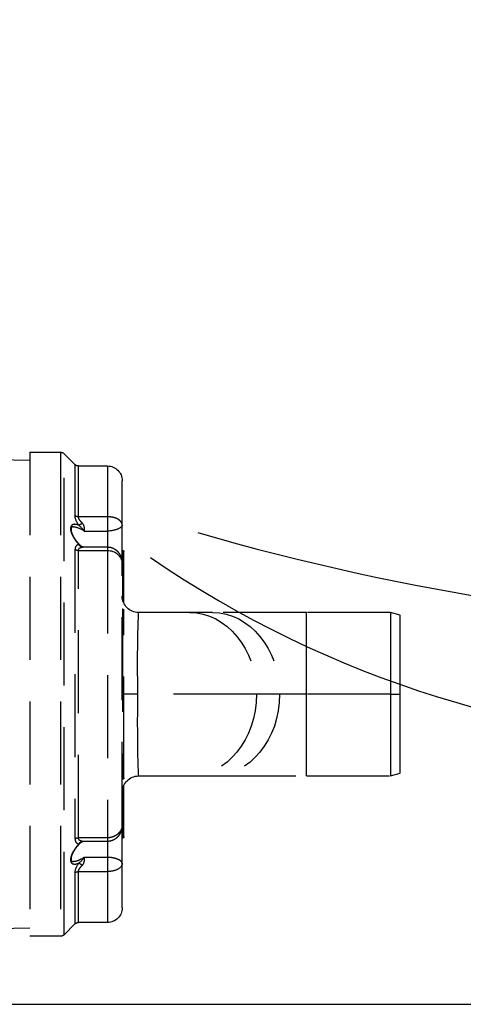
# Model space of a CAD drawing. Units: millimetres. Extents: x 692 to 1011, y 27 to 386.
# Drawn here: x 749 to 763, y 62 to 92 of the extents above; entities that cross this region are included whole.
import ezdxf

# ---------------------------------------------------------------- set-up
doc = ezdxf.new("R2010")
doc.units = ezdxf.units.MM
doc.header["$LTSCALE"] = 0.1
doc.linetypes.add('DASHED', pattern=[19.05, 12.7, -6.35])

# ---------------------------------------------------------------- blocks, each defined once
blk = doc.blocks.new('A$C0CB84354')
at = {"linetype": 'DASHED'}
for p, q in [((5.138, 7.727), (4.972, 7.561)), ((5.138, 0.371), (5.138, 7.727)), ((5.191, 7.749), (5.191, 0.349)), ((5.66, 7.749), (5.191, 7.749)), ((5.66, 7.749), (5.66, 0.349)), ((10.685, 7.716), (5.66, 7.628)), ((4.475, 7.539), (4.475, 6.762)), ((4.919, 7.539), (4.475, 7.539)), ((4.919, 6.762), (4.919, 7.539)), ((4.972, 7.561), (4.972, 6.779)), ((4.25, 6.632), (4.25, 7.314)), ((4.25, 6.047), (4.25, 6.632)), ((4.475, 6.762), (4.919, 6.762)), ((4.475, 6.762), (4.475, 6.544)), ((4.83, 6.544), (4.475, 6.544)), ((4.475, 6.544), (4.475, 6.301)), ((4.225, 5.949), (4.225, 6.229)), ((4.245, 6.249), (4.25, 6.249)), ((4.245, 6.249), (4.245, 5.949)), ((4.475, 6.301), (4.475, 6.245)), ((4.845, 6.301), (4.475, 6.301)), ((4.475, 6.245), (4.475, 1.853)), ((4.919, 6.245), (4.475, 6.245)), ((4.919, 1.853), (4.919, 6.245)), ((4.972, 6.259), (4.972, 1.84)), ((4.25, 2.051), (4.25, 6.047)), ((4.225, 5.551), (4.225, 5.949)), ((4.245, 5.949), (4.225, 5.949)), ((4.245, 5.949), (4.25, 5.949)), ((4.245, 5.949), (4.245, 5.551)), ((4.225, 5.44), (4.225, 5.551)), ((4.225, 5.551), (4.245, 5.551)), ((4.245, 5.551), (4.25, 5.551)), ((4.245, 5.551), (4.245, 5.5)), ((0, 5.259), (0.15, 5.299)), ((0.15, 5.299), (1.435, 5.299)), ((0.15, 5.299), (0.15, 4.049)), ((1.435, 5.299), (2.868, 5.299)), ((1.435, 4.049), (1.435, 5.299)), ((2.868, 5.299), (3.22, 5.299)), ((3.22, 5.299), (4, 5.299)), ((4.225, 5.049), (4.225, 5.329)), ((4.245, 5.349), (4.25, 5.349)), ((4.245, 5.349), (4.245, 5.049)), ((0, 4.049), (0, 5.259)), ((4.225, 3.049), (4.225, 5.049)), ((4.245, 5.049), (4.225, 5.049)), ((4.245, 5.049), (4.25, 5.049)), ((4.245, 5.049), (4.245, 3.049)), ((0, 2.84), (0, 4.049)), ((0.15, 4.049), (0, 4.049)), ((0.15, 4.049), (1.435, 4.049)), ((0.15, 4.049), (0.15, 2.799)), ((1.435, 4.049), (1.844, 4.049)), ((1.435, 2.799), (1.435, 4.049)), ((1.844, 4.049), (2.196, 4.049)), ((2.196, 4.049), (4.01, 4.049)), ((4.01, 4.049), (4.225, 4.049)), ((4.225, 2.769), (4.225, 3.049)), ((4.245, 3.049), (4.225, 3.049)), ((4.245, 3.049), (4.25, 3.049)), ((4.245, 3.049), (4.245, 2.749)), ((0.15, 2.799), (0, 2.84)), ((1.435, 2.799), (0.15, 2.799)), ((2.868, 2.799), (1.435, 2.799)), ((3.22, 2.799), (2.868, 2.799)), ((4, 2.799), (3.22, 2.799)), ((4.245, 2.749), (4.25, 2.749)), ((4.225, 2.548), (4.225, 2.658)), ((4.245, 2.599), (4.245, 2.548)), ((4.225, 2.149), (4.225, 2.548)), ((4.225, 2.548), (4.245, 2.548)), ((4.245, 2.548), (4.25, 2.548)), ((4.245, 2.548), (4.245, 2.149)), ((4.225, 1.869), (4.225, 2.149)), ((4.225, 2.149), (4.245, 2.149)), ((4.245, 2.149), (4.25, 2.149)), ((4.245, 2.149), (4.245, 1.849)), ((4.25, 1.467), (4.25, 2.051)), ((4.245, 1.849), (4.25, 1.849)), ((4.475, 1.853), (4.919, 1.853)), ((4.475, 1.853), (4.475, 1.798)), ((4.475, 1.798), (4.475, 1.554)), ((4.475, 1.798), (4.845, 1.798)), ((4.475, 1.554), (4.83, 1.554)), ((4.475, 1.554), (4.475, 1.337)), ((4.25, 0.784), (4.25, 1.467)), ((4.475, 1.337), (4.475, 0.559)), ((4.919, 1.337), (4.475, 1.337)), ((4.919, 0.559), (4.919, 1.337)), ((4.972, 1.32), (4.972, 0.537)), ((4.475, 0.559), (4.919, 0.559)), ((4.972, 0.537), (5.138, 0.371)), ((5.66, 0.471), (10.685, 0.383)), ((5.191, 0.349), (5.66, 0.349))]:
    blk.add_line(p, q, dxfattribs=at)
for centre, radius, start, end in [((5.191, 7.674), 0.075, 90, 135), ((4.475, 7.314), 0.225, 90, 180), ((4.919, 7.614), 0.075, 270, 315), ((4.682, 6.812), 0.292, 321.9113, 353.4289), ((5.341, 6.153), 0.643, 131.8626, 142.5585), ((5.149, 6.009), 0.406, 125.6522, 130.7248), ((4.245, 6.229), 0.02, 90, 180), ((4.465, 6.03), 0.216, 87.3045, 175.4119), ((4.844, 6.353), 0.0526, 270.8691, 317.1758), ((4, 5.549), 0.25, 270, 0), ((-17.292, 4.508), 21.307, 358.7672, 2.1291), ((4.245, 5.329), 0.02, 90, 180), ((-19.683, 3.61), 23.697, 358.0405, 1.0632), ((4, 2.549), 0.25, 0, 90), ((4.245, 2.769), 0.02, 180, 270), ((4.245, 1.869), 0.02, 180, 270), ((4.844, 1.745), 0.053, 43.0045, 88.924), ((5.149, 2.09), 0.406, 229.2789, 234.3478), ((5.341, 1.945), 0.643, 217.4415, 228.1374), ((4.675, 1.283), 0.3, 6.9632, 37.6966), ((4.475, 0.784), 0.225, 180, 270), ((4.919, 0.484), 0.075, 45, 90), ((5.191, 0.424), 0.075, 225, 270)]:
    blk.add_arc(centre, radius, start, end, dxfattribs=at)
for centre, major_axis, ratio, start_param, end_param in [((4.919, 6.82), (0.075, 0), 0.777244, 4.712389, 5.497787), ((4.859, 6.672), (0.0623, -0.0417), 0.097869, 4.777844, 5.792362), ((4.859, 6.374), (-0.0131, -0.0739), 0.826876, 0.210555, 1.225074), ((4.919, 6.292), (-0.075, 0), 0.6292, 1.570796, 2.356194), ((2.868, 4.049), (0, -1.25), 0.819152, 3.141593, 4.712389), ((3.22, 4.049), (0, -1.25), 0.819152, 3.141593, 4.712389), ((2.868, 4.049), (0, -1.25), 0.819152, 4.712389, 6.283185), ((3.22, 4.049), (0, -1.25), 0.819152, 4.712389, 6.283185), ((4.919, 1.806), (-0.075, 0), 0.6292, 3.926991, 4.712389), ((4.859, 1.724), (-0.0131, 0.0739), 0.826876, 5.058112, 6.07263), ((4.859, 1.427), (0.0623, 0.0417), 0.097869, 0.490823, 1.505342), ((4.919, 1.278), (0.075, 0), 0.777244, 0.785398, 1.570796)]:
    blk.add_ellipse(centre, major_axis=major_axis, ratio=ratio, start_param=start_param, end_param=end_param, dxfattribs=at)
for points, knots in [([(4.25, 6.632), (4.25, 6.636), (4.25, 6.641), (4.252, 6.649), (4.253, 6.654), (4.257, 6.666), (4.261, 6.675), (4.272, 6.69), (4.279, 6.698), (4.295, 6.712), (4.304, 6.718), (4.324, 6.73), (4.336, 6.736), (4.36, 6.745), (4.373, 6.749), (4.401, 6.755), (4.415, 6.758), (4.445, 6.761), (4.46, 6.762), (4.475, 6.762)], [0, 0, 0, 0, 0.0625, 0.0625, 0.125, 0.125, 0.25, 0.25, 0.375, 0.375, 0.5, 0.5, 0.625, 0.625, 0.75, 0.75, 0.875, 0.875, 1, 1, 1, 1]), ([(4.25, 6.632), (4.25, 6.616), (4.273, 6.595), (4.356, 6.558), (4.415, 6.544), (4.475, 6.544)], [0, 0, 0, 0, 0.5, 0.5, 1, 1, 1, 1]), ([(4.83, 6.544), (4.829, 6.553), (4.828, 6.562), (4.827, 6.582), (4.827, 6.592), (4.83, 6.609), (4.831, 6.614), (4.834, 6.625), (4.836, 6.63), (4.841, 6.64), (4.844, 6.645), (4.851, 6.655), (4.855, 6.659), (4.859, 6.663)], [0, 0, 0, 0, 0.25, 0.25, 0.5, 0.5, 0.625, 0.625, 0.75, 0.75, 0.875, 0.875, 1, 1, 1, 1]), ([(4.859, 6.663), (4.867, 6.671), (4.874, 6.679), (4.888, 6.695), (4.895, 6.704), (4.903, 6.717), (4.906, 6.721), (4.91, 6.73), (4.912, 6.734), (4.917, 6.747), (4.919, 6.755), (4.919, 6.762)], [0, 0, 0, 0, 0.25, 0.25, 0.5, 0.5, 0.625, 0.625, 0.75, 0.75, 1, 1, 1, 1]), ([(4.912, 6.632), (4.944, 6.645), (4.976, 6.651), (5.012, 6.641), (5.022, 6.634), (5.036, 6.613), (5.04, 6.598), (5.04, 6.563), (5.036, 6.543), (5.022, 6.5), (5.012, 6.478), (4.975, 6.413), (4.944, 6.373), (4.912, 6.339)], [0, 0, 0, 0, 0.25, 0.25, 0.375, 0.375, 0.5, 0.5, 0.625, 0.625, 0.75, 0.75, 1, 1, 1, 1]), ([(4.995, 6.609), (4.989, 6.609), (4.982, 6.609), (4.932, 6.601), (4.881, 6.578), (4.83, 6.544)], [0.7120766, 0.7120766, 0.7120766, 0.7120766, 0.75, 0.75, 1, 1, 1, 1]), ([(4.995, 6.609), (4.996, 6.609), (5.003, 6.61), (5.013, 6.607), (5.022, 6.603), (5.027, 6.596), (5.032, 6.585), (5.033, 6.57), (5.032, 6.55), (5.027, 6.528), (5.018, 6.503), (5.007, 6.477), (4.991, 6.448), (4.972, 6.418), (4.95, 6.388), (4.924, 6.358), (4.9, 6.333), (4.887, 6.321), (4.882, 6.316)], [0, 0, 0, 0, 0.015386, 0.089653, 0.163678, 0.233641, 0.287632, 0.346127, 0.402751, 0.459034, 0.51646, 0.578658, 0.643948, 0.714598, 0.790944, 0.872581, 0.959996, 1, 1, 1, 1]), ([(4.912, 6.339), (4.92, 6.338), (4.928, 6.335), (4.943, 6.328), (4.949, 6.322), (4.96, 6.309), (4.964, 6.301), (4.97, 6.282), (4.972, 6.271), (4.972, 6.259)], [0, 0, 0, 0, 0.25, 0.25, 0.5, 0.5, 0.75, 0.75, 1, 1, 1, 1]), ([(4.475, 6.3), (4.464, 6.3), (4.444, 6.3), (4.412, 6.292), (4.382, 6.279), (4.354, 6.262), (4.329, 6.242), (4.307, 6.217), (4.287, 6.189), (4.271, 6.157), (4.259, 6.122), (4.251, 6.084), (4.25, 6.061), (4.25, 6.047)], [0, 0, 0, 0, 0.080817, 0.168632, 0.255707, 0.340507, 0.426957, 0.514192, 0.604517, 0.699208, 0.798173, 0.902423, 1, 1, 1, 1]), ([(4.859, 6.3), (4.855, 6.3), (4.851, 6.301), (4.847, 6.301), (4.846, 6.301), (4.845, 6.301)], [0, 0, 0, 0, 0.125, 0.125, 0.1620997, 0.1620997, 0.1620997, 0.1620997]), ([(4.919, 6.245), (4.919, 6.254), (4.917, 6.262), (4.911, 6.275), (4.906, 6.281), (4.895, 6.289), (4.888, 6.292), (4.874, 6.297), (4.867, 6.299), (4.859, 6.3)], [0, 0, 0, 0, 0.25, 0.25, 0.5, 0.5, 0.75, 0.75, 1, 1, 1, 1]), ([(4.25, 2.051), (4.25, 2.045), (4.25, 2.039), (4.252, 2.027), (4.253, 2.021), (4.257, 2.002), (4.261, 1.99), (4.272, 1.967), (4.279, 1.956), (4.295, 1.934), (4.304, 1.924), (4.324, 1.905), (4.336, 1.897), (4.36, 1.882), (4.373, 1.875), (4.401, 1.864), (4.415, 1.86), (4.445, 1.855), (4.46, 1.853), (4.475, 1.853)], [0, 0, 0, 0, 0.0625, 0.0625, 0.125, 0.125, 0.25, 0.25, 0.375, 0.375, 0.5, 0.5, 0.625, 0.625, 0.75, 0.75, 0.875, 0.875, 1, 1, 1, 1]), ([(4.25, 2.051), (4.25, 2.04), (4.251, 2.018), (4.258, 1.98), (4.271, 1.942), (4.288, 1.908), (4.309, 1.879), (4.333, 1.853), (4.36, 1.832), (4.389, 1.816), (4.421, 1.804), (4.451, 1.798), (4.468, 1.798), (4.475, 1.799)], [0, 0, 0, 0, 0.082514, 0.191159, 0.302495, 0.400637, 0.49557, 0.587582, 0.677291, 0.765542, 0.852661, 0.949009, 1, 1, 1, 1]), ([(4.859, 1.799), (4.867, 1.8), (4.874, 1.801), (4.888, 1.806), (4.895, 1.809), (4.903, 1.816), (4.906, 1.818), (4.91, 1.824), (4.912, 1.827), (4.917, 1.837), (4.919, 1.845), (4.919, 1.853)], [0, 0, 0, 0, 0.25, 0.25, 0.5, 0.5, 0.625, 0.625, 0.75, 0.75, 1, 1, 1, 1]), ([(4.972, 1.84), (4.972, 1.828), (4.97, 1.817), (4.966, 1.803), (4.964, 1.798), (4.96, 1.79), (4.957, 1.786), (4.949, 1.776), (4.943, 1.771), (4.928, 1.763), (4.92, 1.761), (4.912, 1.76)], [0, 0, 0, 0, 0.25, 0.25, 0.375, 0.375, 0.5, 0.5, 0.75, 0.75, 1, 1, 1, 1]), ([(4.845, 1.798), (4.846, 1.798), (4.847, 1.798), (4.851, 1.798), (4.855, 1.798), (4.859, 1.799)], [0.8379003, 0.8379003, 0.8379003, 0.8379003, 0.875, 0.875, 1, 1, 1, 1]), ([(4.882, 1.782), (4.892, 1.773), (4.909, 1.757), (4.936, 1.727), (4.96, 1.697), (4.981, 1.666), (4.999, 1.637), (5.013, 1.609), (5.023, 1.584), (5.03, 1.56), (5.033, 1.539), (5.033, 1.521), (5.03, 1.509), (5.025, 1.5), (5.02, 1.495), (5.01, 1.49), (5.001, 1.49), (4.996, 1.489)], [0, 0, 0, 0, 0.079039, 0.164349, 0.244635, 0.319037, 0.388552, 0.452288, 0.512477, 0.5684, 0.627055, 0.682846, 0.737993, 0.794021, 0.859408, 0.932536, 1, 1, 1, 1]), ([(4.912, 1.76), (4.944, 1.725), (4.976, 1.685), (5.012, 1.621), (5.022, 1.599), (5.036, 1.556), (5.04, 1.535), (5.04, 1.5), (5.036, 1.486), (5.022, 1.464), (5.012, 1.458), (4.975, 1.447), (4.944, 1.453), (4.912, 1.467)], [0, 0, 0, 0, 0.25, 0.25, 0.375, 0.375, 0.5, 0.5, 0.625, 0.625, 0.75, 0.75, 1, 1, 1, 1]), ([(4.25, 1.467), (4.25, 1.469), (4.25, 1.471), (4.252, 1.475), (4.253, 1.477), (4.257, 1.484), (4.261, 1.488), (4.272, 1.498), (4.279, 1.503), (4.295, 1.513), (4.304, 1.517), (4.325, 1.527), (4.336, 1.531), (4.361, 1.539), (4.374, 1.542), (4.401, 1.548), (4.416, 1.551), (4.445, 1.554), (4.46, 1.554), (4.475, 1.554)], [0, 0, 0, 0, 0.0625, 0.0625, 0.125, 0.125, 0.25, 0.25, 0.375, 0.375, 0.5, 0.5, 0.625, 0.625, 0.75, 0.75, 0.875, 0.875, 1, 1, 1, 1]), ([(4.859, 1.436), (4.855, 1.44), (4.851, 1.444), (4.844, 1.453), (4.841, 1.458), (4.836, 1.469), (4.834, 1.474), (4.831, 1.485), (4.83, 1.49), (4.827, 1.506), (4.827, 1.517), (4.828, 1.537), (4.829, 1.546), (4.83, 1.554)], [0, 0, 0, 0, 0.125, 0.125, 0.25, 0.25, 0.375, 0.375, 0.5, 0.5, 0.75, 0.75, 1, 1, 1, 1]), ([(4.83, 1.554), (4.856, 1.538), (4.881, 1.524), (4.929, 1.502), (4.953, 1.494), (4.983, 1.49), (4.99, 1.489), (4.996, 1.489)], [0, 0, 0, 0, 0.125, 0.125, 0.25, 0.25, 0.2909291, 0.2909291, 0.2909291, 0.2909291]), ([(4.25, 1.467), (4.25, 1.432), (4.273, 1.398), (4.355, 1.351), (4.414, 1.337), (4.475, 1.337)], [0, 0, 0, 0, 0.5, 0.5, 1, 1, 1, 1]), ([(4.919, 1.337), (4.919, 1.344), (4.917, 1.352), (4.911, 1.369), (4.906, 1.377), (4.895, 1.395), (4.888, 1.403), (4.874, 1.42), (4.867, 1.428), (4.859, 1.436)], [0, 0, 0, 0, 0.25, 0.25, 0.5, 0.5, 0.75, 0.75, 1, 1, 1, 1])]:
    blk.add_open_spline(points, degree=3, knots=knots, dxfattribs=at)

msp = doc.modelspace()

# ---------------------------------------------------------------- linework, layer by layer
msp.add_lwpolyline([(898.276, 141.929), (728.276, 141.929), (728.276, 61.929), (898.276, 61.929), (898.276, 141.929)])
for centre, radius, start, end in [((775.847, 149.663), 76.317, 253.85918, 283.91077), ((771.61, 102.366), 32.5, 235.4575, 270)]:
    msp.add_arc(centre, radius, start, end)

# ---------------------------------------------------------------- block references
at = {"xscale": -2, "yscale": 2, "zscale": 2}
msp.add_blockref('A$C0CB84354', (760.818, 63.315), dxfattribs=at)

doc.saveas('drawing.dxf')
